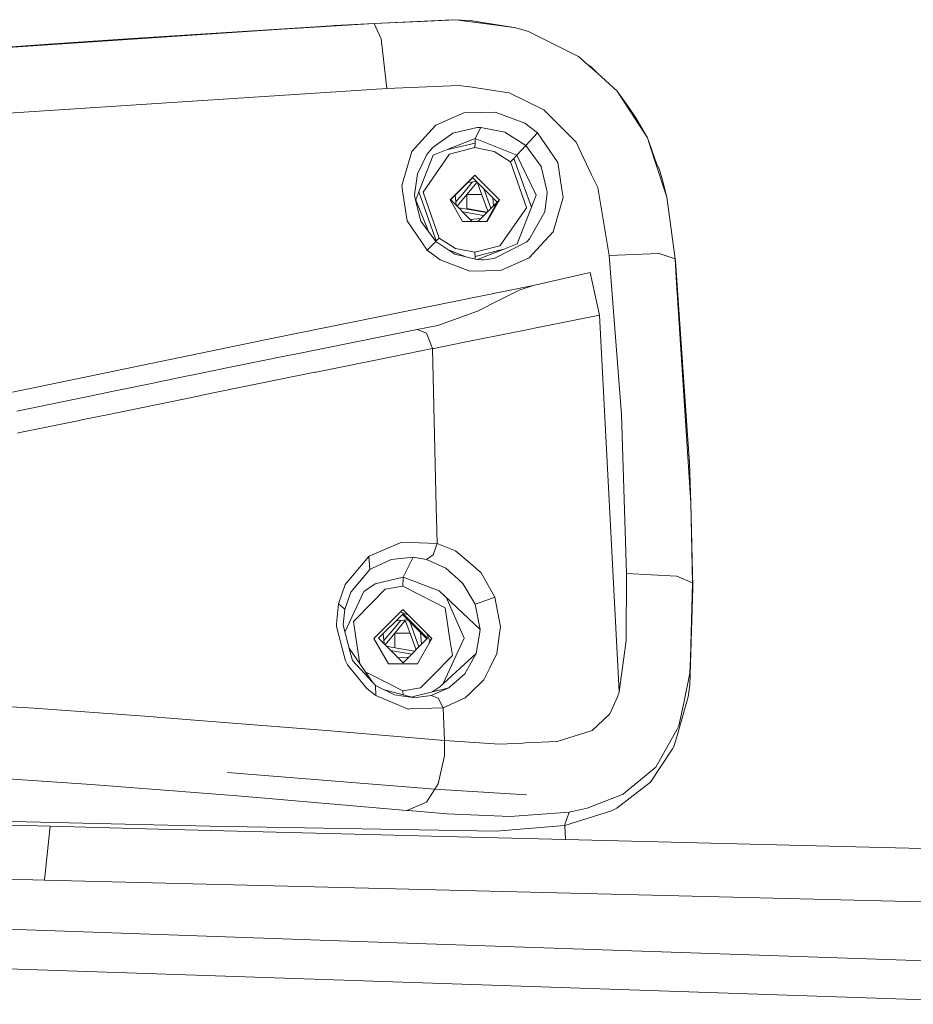
# Model space of a CAD drawing. Units: millimetres. Extents: x 547 to 8418, y 988 to 3903.
# Drawn here: x 6779 to 6932, y 2811 to 2980 of the extents above; entities that cross this region are included whole.
import ezdxf

# ---------------------------------------------------------------- set-up
doc = ezdxf.new("R2010")
doc.units = ezdxf.units.MM
doc.layers.add('1', color=7, linetype='Continuous', true_color=0xffffff)

msp = doc.modelspace()

# ---------------------------------------------------------------- linework, layer by layer
at = {"layer": '1', "color": 18, "linetype": 'Continuous', "lineweight": 13}
for p, q in [((6824.169922, 2977.95752), (6839.961426, 2978.947754)), ((6839.961426, 2978.947754), (6833.136719, 2978.589844)), ((6839.961426, 2978.947754), (6847.874023, 2979.289551)), ((6839.961426, 2978.947754), (6847.342773, 2979.288818)), ((6841.150879, 2976.323486), (6839.961426, 2978.947754)), ((6847.342773, 2979.288818), (6853.353516, 2979.584473)), ((6847.874023, 2979.289551), (6853.982422, 2979.552979)), ((6856.423828, 2979.444824), (6853.353516, 2979.584473)), ((6859.592285, 2978.818115), (6853.982422, 2979.552979)), ((6856.423828, 2979.444824), (6861.796875, 2978.595703)), ((6859.592285, 2978.818115), (6861.802246, 2978.528809)), ((6824.169922, 2977.95752), (6784.774902, 2975.327881)), ((6832.585449, 2978.554199), (6802.095703, 2976.594727)), ((6832.585449, 2978.554199), (6833.136719, 2978.589844)), ((6861.796875, 2978.595703), (6864.230469, 2978.210693)), ((6861.802246, 2978.528809), (6864.230469, 2978.210693)), ((6864.230469, 2978.210693), (6866.403809, 2977.562744)), ((6866.403809, 2977.562744), (6875.02002, 2973.275879)), ((6784.123047, 2975.375977), (6769.616699, 2974.371094)), ((6784.123047, 2975.375977), (6796.87207, 2976.259033)), ((6802.095703, 2976.594727), (6796.87207, 2976.259033)), ((6841.150879, 2976.323486), (6842.107422, 2967.783447)), ((6764.633301, 2973.983643), (6784.774902, 2975.327881)), ((6875.02002, 2973.275879), (6876.5, 2971.942627)), ((6877.147949, 2971.488281), (6876.333008, 2972.092529)), ((6876.5, 2971.942627), (6878.29248, 2970.328125)), ((6878.29248, 2970.328125), (6877.147949, 2971.488281)), ((6881.636719, 2967.313965), (6878.29248, 2970.328125)), ((6779.883789, 2963.721436), (6842.107422, 2967.783447)), ((6842.107422, 2967.783447), (6854.469238, 2968.325195)), ((6856.359863, 2968.041992), (6854.469238, 2968.325195)), ((6862.734863, 2967.087891), (6856.359863, 2968.041992)), ((6863.083496, 2967.035645), (6862.734863, 2967.087891)), ((6863.083496, 2967.035645), (6869.055176, 2964.101807)), ((6881.636719, 2967.313965), (6883.498535, 2964.69873)), ((6886.81543, 2959.322754), (6881.636719, 2967.313965)), ((6767.016602, 2962.830811), (6779.883789, 2963.721436)), ((6855.3125, 2963.598389), (6850.52832, 2961.487305)), ((6858.218262, 2963.681396), (6855.3125, 2963.598389)), ((6858.218262, 2963.681396), (6860.722168, 2963.752686)), ((6860.722168, 2963.752686), (6865.808105, 2961.825195)), ((6869.055176, 2964.101807), (6874.600098, 2958.577637)), ((6884.80957, 2962.734131), (6883.498535, 2964.69873)), ((6886.81543, 2959.322754), (6884.80957, 2962.734131)), ((6850.52832, 2961.487305), (6848.711914, 2959.49707)), ((6857.617676, 2961.111572), (6853.42627, 2960.103271)), ((6858.237793, 2961.12207), (6857.28125, 2959.207031)), ((6857.617676, 2961.111572), (6857.818848, 2961.118896)), ((6857.818848, 2961.118896), (6857.979492, 2961.119873)), ((6858.237793, 2961.12207), (6857.979492, 2961.119873)), ((6862.389648, 2960.294678), (6858.237793, 2961.12207)), ((6865.972656, 2958.007812), (6862.389648, 2960.294678)), ((6867.979004, 2960.158203), (6865.808105, 2961.825195)), ((6867.979004, 2960.158203), (6866.649414, 2958.738281)), ((6871.427246, 2955.10498), (6867.979004, 2960.158203)), ((6846.421875, 2956.987061), (6848.711914, 2959.49707)), ((6853.42627, 2960.103271), (6850.483398, 2957.994385)), ((6857.28125, 2959.207031), (6852.375, 2957.255859)), ((6857.28125, 2959.207031), (6857.247559, 2958.41748)), ((6864.432129, 2956.366211), (6857.28125, 2959.207031)), ((6866.649414, 2958.738281), (6865.972656, 2958.007812)), ((6877.251953, 2953.005859), (6874.600098, 2958.577637)), ((6886.81543, 2959.322754), (6887.464844, 2957.333984)), ((6886.81543, 2959.322754), (6888.366211, 2954.946533)), ((6846.421875, 2956.987061), (6844.673828, 2951.146973)), ((6848.993164, 2956.459229), (6849.935059, 2957.601807)), ((6849.935059, 2957.601807), (6850.019531, 2957.662842)), ((6850.483398, 2957.994385), (6850.019531, 2957.662842)), ((6852.375, 2957.255859), (6850.063965, 2956.336914)), ((6852.375, 2957.255859), (6857.247559, 2958.41748)), ((6852.900879, 2956.542969), (6857.214355, 2957.638916)), ((6857.247559, 2958.41748), (6857.214355, 2957.638916)), ((6857.214355, 2957.638916), (6860.509766, 2957.00415)), ((6863.342773, 2955.204346), (6860.509766, 2957.00415)), ((6865.972656, 2958.007812), (6864.432129, 2956.366211)), ((6868.576172, 2954.386963), (6865.972656, 2958.007812)), ((6888.150879, 2955.235596), (6887.464844, 2957.333984)), ((6848.993164, 2956.459229), (6847.368652, 2953.168213)), ((6850.063965, 2956.336914), (6847.632324, 2950.056641)), ((6848.362793, 2950.020508), (6852.842773, 2956.459961)), ((6852.900879, 2956.542969), (6852.842773, 2956.459961)), ((6863.883789, 2955.78125), (6863.342773, 2955.204346)), ((6863.342773, 2955.204346), (6866.087891, 2947.354492)), ((6864.432129, 2956.366211), (6863.883789, 2955.78125)), ((6866.930664, 2947.434326), (6863.883789, 2955.78125)), ((6867.718262, 2949.468994), (6864.432129, 2956.366211)), ((6871.427246, 2955.10498), (6872.166504, 2950.437988)), ((6890.135742, 2949.154053), (6888.150879, 2955.235596)), ((6868.576172, 2954.386963), (6869.494141, 2950.536133)), ((6888.366211, 2954.946533), (6888.867676, 2953.849854)), ((6889.456543, 2951.839355), (6888.867676, 2953.849854)), ((6847.368652, 2953.168213), (6846.896973, 2949.5625)), ((6852.969238, 2948.676758), (6857.20459, 2952.921631)), ((6856.818848, 2952.51001), (6852.977539, 2948.661377)), ((6853.05127, 2948.730957), (6856.693848, 2952.364014)), ((6856.57666, 2952.23999), (6853.055176, 2948.727051)), ((6855.376953, 2950.01123), (6856.841309, 2951.762939)), ((6857.607422, 2951.7229), (6855.817871, 2949.58374)), ((6856.026367, 2951.691406), (6857.508789, 2951.821777)), ((6856.57666, 2952.23999), (6856.83252, 2952.49585)), ((6856.693848, 2952.364014), (6856.828613, 2952.499756)), ((6856.818848, 2952.51001), (6861.073242, 2948.265137)), ((6861.459473, 2948.676758), (6857.20459, 2952.921631)), ((6878.304199, 2950.794922), (6877.251953, 2953.005859)), ((6890.135742, 2949.154053), (6889.456543, 2951.839355)), ((6844.673828, 2951.146973), (6844.876953, 2949.854004)), ((6847.098633, 2948.677734), (6847.632324, 2950.056641)), ((6847.632324, 2950.056641), (6850.611816, 2941.63623)), ((6848.342285, 2949.992188), (6848.362793, 2950.020508)), ((6853.963867, 2948.322266), (6855.376953, 2950.01123)), ((6857.658203, 2951.671875), (6858.041016, 2950.627197)), ((6858.041016, 2950.627197), (6859.467285, 2946.741455)), ((6859.978027, 2947.250732), (6858.758301, 2950.574951)), ((6869.494141, 2950.536133), (6869.605469, 2950.071533)), ((6869.61084, 2949.90625), (6869.605469, 2950.071533)), ((6872.384277, 2949.066162), (6872.166504, 2950.437988)), ((6878.304199, 2950.794922), (6880.262207, 2939.116455)), ((6845.623535, 2945.101562), (6844.876953, 2949.854004)), ((6846.890137, 2949.510254), (6846.896973, 2949.5625)), ((6846.904785, 2949.207031), (6846.890137, 2949.510254)), ((6846.904785, 2949.207031), (6846.936035, 2949.083008)), ((6846.936035, 2949.083008), (6849.282227, 2943.236328)), ((6847.973145, 2945.036865), (6846.936035, 2949.083008)), ((6851.086426, 2942.142334), (6848.342285, 2949.992188)), ((6852.969238, 2948.676758), (6855.101074, 2945.000732)), ((6856.773926, 2945.000732), (6853.05127, 2948.730957)), ((6854.01416, 2947.765625), (6853.855469, 2949.525879)), ((6855.817871, 2949.58374), (6854.168945, 2947.61084)), ((6855.817871, 2949.58374), (6855.832031, 2947.096924)), ((6855.817871, 2949.58374), (6858.42627, 2949.578125)), ((6861.459473, 2948.676758), (6859.345703, 2945.000732)), ((6860.280273, 2949.057129), (6860.403809, 2947.67627)), ((6861.459473, 2948.676758), (6861.073242, 2948.265137)), ((6866.930664, 2947.434326), (6867.718262, 2949.468994)), ((6869.200684, 2946.604248), (6869.61084, 2949.90625)), ((6870.646484, 2943.227783), (6872.384277, 2949.066162)), ((6891.560059, 2938.594482), (6890.135742, 2949.154053)), ((6855.185059, 2947.210693), (6854.437012, 2947.342041)), ((6858.725098, 2946.001465), (6855.146484, 2946.630615)), ((6859.225098, 2946.500244), (6855.185059, 2947.210693)), ((6859.272949, 2946.547607), (6855.831055, 2947.190186)), ((6857.72168, 2945.000732), (6861.033691, 2948.304688)), ((6861.073242, 2948.265137), (6859.196777, 2945.000732)), ((6859.403809, 2946.678467), (6859.431641, 2946.837646)), ((6866.067871, 2947.327148), (6861.583984, 2940.884277)), ((6864.499023, 2941.152344), (6866.930664, 2947.434326)), ((6866.087891, 2947.354492), (6866.067871, 2947.327148)), ((6845.623535, 2945.101562), (6849.071777, 2940.044434)), ((6850.518555, 2941.537109), (6847.973145, 2945.036865)), ((6859.345703, 2945.000732), (6855.101074, 2945.000732)), ((6856.429688, 2945.344971), (6858.225098, 2945.50293)), ((6866.610352, 2941.984863), (6869.200684, 2946.604248)), ((6850.518555, 2941.537109), (6850.611816, 2941.63623)), ((6851.086426, 2942.142334), (6850.611816, 2941.63623)), ((6853.92041, 2940.342041), (6851.086426, 2942.142334)), ((6866.610352, 2941.984863), (6866.17627, 2941.547363)), ((6868.468262, 2940.83252), (6870.646484, 2943.227783)), ((6849.071777, 2940.044434), (6850.112793, 2941.137451)), ((6851.248047, 2938.374023), (6849.071777, 2940.044434)), ((6850.518555, 2941.537109), (6850.112793, 2941.137451)), ((6853.791992, 2939.379639), (6850.518555, 2941.537109)), ((6855.696777, 2938.911377), (6852.689941, 2940.105957)), ((6857.214355, 2939.707764), (6853.92041, 2940.342041)), ((6861.52832, 2940.804199), (6857.214355, 2939.707764)), ((6862.183105, 2940.231689), (6857.247559, 2939)), ((6862.183105, 2940.231689), (6857.687988, 2938.443848)), ((6860.533691, 2938.625244), (6866.132812, 2941.502441)), ((6861.52832, 2940.804199), (6861.583984, 2940.884277)), ((6864.499023, 2941.152344), (6862.183105, 2940.231689)), ((6866.132812, 2941.502441), (6866.17627, 2941.547363)), ((6866.550293, 2938.723633), (6868.468262, 2940.83252)), ((6856.347168, 2936.445801), (6851.248047, 2938.374023)), ((6853.791992, 2939.379639), (6857.585449, 2938.447266)), ((6857.247559, 2939), (6857.214355, 2939.707764)), ((6857.27002, 2938.524658), (6857.247559, 2939)), ((6857.585449, 2938.447266), (6858.348145, 2938.419678)), ((6858.711914, 2938.424561), (6858.348145, 2938.419678)), ((6858.711914, 2938.424561), (6858.725098, 2938.425781)), ((6858.725098, 2938.425781), (6860.533691, 2938.625244)), ((6861.76709, 2936.606445), (6866.550293, 2938.723633)), ((6888.789062, 2939.463623), (6880.262207, 2939.116455)), ((6880.262207, 2939.116455), (6882.347168, 2911.875977)), ((6888.789062, 2939.463623), (6888.837402, 2939.465576)), ((6888.837402, 2939.465576), (6891.560059, 2938.594482)), ((6891.560059, 2938.594482), (6891.765625, 2935.393066)), ((6891.560059, 2938.594482), (6891.610352, 2938.221924)), ((6891.845703, 2934.874512), (6891.610352, 2938.221924)), ((6856.347168, 2936.445801), (6859.070312, 2936.526611)), ((6859.070312, 2936.526611), (6861.76709, 2936.606445)), ((6877.000488, 2936.217285), (6867.233398, 2934.001709)), ((6878.589355, 2928.931641), (6877.000488, 2936.217285)), ((6891.765625, 2935.393066), (6894.251465, 2896.740234)), ((6891.845703, 2934.874512), (6893.656738, 2909.181396)), ((6867.233398, 2934.001709), (6822.642578, 2924.942139)), ((6861.390137, 2931.460449), (6864.836914, 2933.219482)), ((6867.233398, 2934.001709), (6864.836914, 2933.219482)), ((6857.701172, 2929.577881), (6861.390137, 2931.460449)), ((6850.852539, 2927.158691), (6857.701172, 2929.577881)), ((6878.589355, 2928.931641), (6867.714844, 2926.73291)), ((6881.972656, 2864.296143), (6878.589355, 2928.931641)), ((6825.822754, 2922.111328), (6847.344238, 2926.45459)), ((6847.344238, 2926.45459), (6850.852539, 2927.158691)), ((6848.929688, 2925.817139), (6847.344238, 2926.45459)), ((6867.714844, 2926.73291), (6865.571289, 2926.303223)), ((6777.913574, 2915.686523), (6822.642578, 2924.942139)), ((6848.929688, 2925.817139), (6849.946289, 2923.171875)), ((6849.937012, 2923.17041), (6848.929688, 2925.817139)), ((6855.743164, 2924.335205), (6863.78125, 2925.945068)), ((6863.78125, 2925.945068), (6865.571289, 2926.303223)), ((6843.275391, 2921.830811), (6849.937012, 2923.17041)), ((6849.937012, 2923.17041), (6849.946289, 2923.171875)), ((6849.937012, 2923.17041), (6850.584473, 2895.93042)), ((6850.179688, 2923.219238), (6849.946289, 2923.171875)), ((6850.179688, 2923.219238), (6855.743164, 2924.335205)), ((6814.712891, 2919.85376), (6825.449707, 2922.035645)), ((6825.449707, 2922.035645), (6825.822754, 2922.111328)), ((6843.275391, 2921.830811), (6829.984863, 2919.148682)), ((6813.871094, 2919.682129), (6808.912109, 2918.670166)), ((6814.712891, 2919.85376), (6813.871094, 2919.682129)), ((6807.978027, 2918.479492), (6802.776367, 2917.41626)), ((6807.978027, 2918.479492), (6808.912109, 2918.670166)), ((6810.387695, 2915.168701), (6829.78418, 2919.108398)), ((6829.78418, 2919.108398), (6829.984863, 2919.148682)), ((6802.03418, 2917.26416), (6796.381348, 2916.10498)), ((6802.03418, 2917.26416), (6802.776367, 2917.41626)), ((6778.650879, 2912.449463), (6790.047852, 2914.80249)), ((6790.047852, 2914.80249), (6790.38916, 2914.873047)), ((6790.38916, 2914.873047), (6796.053223, 2916.037598)), ((6795.838867, 2912.189453), (6809.785645, 2915.046631)), ((6796.381348, 2916.10498), (6796.053223, 2916.037598)), ((6809.785645, 2915.046631), (6809.975098, 2915.084961)), ((6810.387695, 2915.168701), (6809.975098, 2915.084961)), ((6794.71582, 2911.959717), (6789.762207, 2910.944824)), ((6795.838867, 2912.189453), (6794.71582, 2911.959717)), ((6882.347168, 2911.875977), (6883.249512, 2884.580566)), ((6779.480957, 2908.823975), (6789.413574, 2910.873047)), ((6789.413574, 2910.873047), (6789.762207, 2910.944824)), ((6778.773926, 2908.677734), (6779.480957, 2908.823975)), ((6893.656738, 2909.181396), (6894.054199, 2903.535645)), ((6894.251465, 2896.740234), (6894.054199, 2903.535645)), ((6894.251465, 2896.740234), (6894.535156, 2882.989014)), ((6894.251465, 2896.740234), (6894.630371, 2882.179199)), ((6850.584473, 2895.93042), (6850.638184, 2894.076172)), ((6850.638184, 2894.076172), (6850.770508, 2889.728027)), ((6844.6875, 2889.987549), (6839.103027, 2887.595459)), ((6850.770508, 2889.728027), (6844.6875, 2889.987549)), ((6850.770508, 2889.728027), (6850.071289, 2887.809326)), ((6853.887207, 2888.475098), (6850.770508, 2889.728027)), ((6839.030762, 2887.54248), (6834.990723, 2882.721924)), ((6839.103027, 2887.595459), (6839.030762, 2887.54248)), ((6839.030762, 2887.54248), (6839.237305, 2885.264893)), ((6850.071289, 2887.809326), (6848.909668, 2887.009766)), ((6853.887207, 2888.475098), (6856.453125, 2886.303711)), ((6842.870605, 2887.027344), (6839.530273, 2885.447998)), ((6842.870605, 2887.027344), (6846.647461, 2887.399658)), ((6846.647461, 2887.399658), (6844.944824, 2883.989258)), ((6848.909668, 2887.009766), (6846.647461, 2887.399658)), ((6852.242188, 2885.518555), (6848.909668, 2887.009766)), ((6858.294434, 2884.745605), (6856.453125, 2886.303711)), ((6839.237305, 2885.264893), (6835.962891, 2881.429932)), ((6839.415039, 2885.393799), (6839.237305, 2885.264893)), ((6839.415039, 2885.393799), (6839.530273, 2885.447998)), ((6852.242188, 2885.518555), (6853.453125, 2884.449463)), ((6853.730469, 2884.204834), (6853.453125, 2884.449463)), ((6855.188477, 2882.919189), (6853.730469, 2884.204834)), ((6860.630859, 2880.554199), (6858.294434, 2884.745605)), ((6883.249512, 2884.580566), (6883.169434, 2873.120361)), ((6891.789551, 2884.17334), (6883.249512, 2884.580566)), ((6891.789551, 2884.17334), (6891.836426, 2884.171143)), ((6891.836426, 2884.171143), (6894.535156, 2882.989014)), ((6834.990723, 2882.721924), (6833.817871, 2879.385498)), ((6840.134277, 2882.829102), (6838.694824, 2881.868896)), ((6844.944824, 2883.989258), (6840.134277, 2882.829102)), ((6844.919922, 2883.829346), (6844.878906, 2882.421143)), ((6844.944824, 2883.989258), (6844.919922, 2883.829346)), ((6851.121094, 2881.613281), (6844.944824, 2883.989258)), ((6855.188477, 2882.919189), (6857.290527, 2879.353027)), ((6894.535156, 2882.989014), (6894.191895, 2870.142822)), ((6894.535156, 2882.989014), (6894.630371, 2882.179199)), ((6835.962891, 2881.429932), (6834.899414, 2878.498779)), ((6838.187012, 2881.530273), (6834.94043, 2874.538574)), ((6838.187012, 2881.530273), (6838.27002, 2881.586182)), ((6838.694824, 2881.868896), (6838.27002, 2881.586182)), ((6839.753906, 2879.77832), (6841.845215, 2881.899902)), ((6844.878906, 2882.421143), (6841.845215, 2881.899902)), ((6844.878906, 2882.421143), (6850.26709, 2879.68042)), ((6858.12793, 2875.009277), (6851.121094, 2881.613281)), ((6894.630371, 2882.179199), (6894.223633, 2869.195068)), ((6833.485352, 2875.954834), (6833.817871, 2879.385498)), ((6833.817871, 2879.385498), (6834.899414, 2878.498779)), ((6839.753906, 2879.77832), (6836.390137, 2876.367188)), ((6850.26709, 2879.68042), (6852.105957, 2878.744873)), ((6855.408691, 2873.502441), (6852.274414, 2880.524902)), ((6858.495605, 2879.728516), (6857.290527, 2879.353027)), ((6857.290527, 2879.353027), (6858.12793, 2875.009277)), ((6860.630859, 2880.554199), (6858.495605, 2879.728516)), ((6861.593262, 2875.461914), (6860.630859, 2880.554199)), ((6834.899414, 2878.498779), (6834.636719, 2875.886719)), ((6844.866211, 2878.452881), (6839.882812, 2873.458984)), ((6840.714355, 2873.513428), (6844.910645, 2877.698486)), ((6844.793457, 2877.574463), (6840.718262, 2873.509277)), ((6844.4375, 2878.023926), (6844.47998, 2878.041016)), ((6845.845215, 2877.476074), (6844.47998, 2878.041016)), ((6848.98584, 2873.373779), (6844.793457, 2877.574463)), ((6849.87207, 2873.458984), (6844.866211, 2878.452881)), ((6849.10498, 2873.493896), (6844.910645, 2877.698486)), ((6852.105957, 2878.744873), (6852.945312, 2873.29834)), ((6833.485352, 2875.94873), (6833.485352, 2875.954834)), ((6833.486328, 2875.89917), (6833.485352, 2875.94873)), ((6833.486328, 2875.89917), (6833.500488, 2875.539795)), ((6834.636719, 2875.886719), (6834.619629, 2875.720215)), ((6835.865234, 2871.115967), (6834.619629, 2875.720215)), ((6834.636719, 2875.886719), (6834.625, 2875.703857)), ((6834.636719, 2875.886719), (6834.625, 2875.703857)), ((6836.390137, 2876.367188), (6836.8125, 2873.611816)), ((6843.040039, 2874.793701), (6844.504395, 2876.545166)), ((6845.292969, 2876.531982), (6843.481934, 2874.365967)), ((6843.681641, 2876.472656), (6845.714355, 2876.651611)), ((6845.292969, 2876.531982), (6845.705078, 2875.409424)), ((6846.082031, 2876.283203), (6846.101074, 2876.230713)), ((6847.641113, 2872.032959), (6846.101074, 2876.230713)), ((6833.500488, 2875.539795), (6834.817871, 2870.48291)), ((6841.518066, 2874.31543), (6841.677246, 2872.547852)), ((6841.628418, 2873.104492), (6843.040039, 2874.793701)), ((6843.481934, 2874.365967), (6841.832031, 2872.393066)), ((6843.481934, 2874.365967), (6843.495117, 2871.878906)), ((6843.481934, 2874.365967), (6846.089844, 2874.360352)), ((6845.705078, 2875.409424), (6847.129883, 2871.523682)), ((6848.066895, 2872.45874), (6847.885254, 2874.47583)), ((6848.918457, 2874.411377), (6849.48584, 2873.047363)), ((6857.445312, 2870.889893), (6857.990723, 2874.181152)), ((6857.990723, 2874.181152), (6858.125977, 2874.996338)), ((6858.12793, 2875.009277), (6858.125977, 2874.996338)), ((6860.983398, 2870.90918), (6861.436523, 2874.288818)), ((6861.593262, 2875.461914), (6861.436523, 2874.288818)), ((6837.499023, 2869.138428), (6836.8125, 2873.611816)), ((6842.391113, 2869.134033), (6839.882812, 2873.458984)), ((6844.910645, 2869.308838), (6840.714355, 2873.513428)), ((6849.10498, 2873.493896), (6844.910645, 2869.308838)), ((6849.87207, 2873.458984), (6847.385254, 2869.134033)), ((6849.48584, 2873.047363), (6849.357422, 2872.564453)), ((6849.87207, 2873.458984), (6849.48584, 2873.047363)), ((6855.408691, 2873.502441), (6851.803711, 2865.740234)), ((6853.367188, 2870.549561), (6852.945312, 2873.29834)), ((6883.169434, 2873.120361), (6882.76123, 2870.117188)), ((6839.681152, 2865.947266), (6835.681152, 2871.795166)), ((6836.248047, 2869.700439), (6835.865234, 2871.115967)), ((6842.848145, 2871.99292), (6842.100586, 2872.124268)), ((6846.388184, 2870.783936), (6842.810547, 2871.412842)), ((6846.888184, 2871.282471), (6842.848145, 2871.99292)), ((6847.068359, 2871.461182), (6847.094727, 2871.619141)), ((6857.445312, 2870.889893), (6851.195801, 2865.18457)), ((6856.580566, 2869.352783), (6857.445312, 2870.889893)), ((6860.983398, 2870.90918), (6859.774902, 2868.436035)), ((6835.039551, 2869.633301), (6834.817871, 2870.48291)), ((6835.039551, 2869.633301), (6835.330078, 2869.06958)), ((6835.330078, 2869.06958), (6835.393555, 2868.952881)), ((6836.248047, 2869.700439), (6839.681152, 2865.947266)), ((6847.385254, 2869.134033), (6842.391113, 2869.134033)), ((6844.09375, 2870.126953), (6845.888184, 2870.284668)), ((6850.002441, 2867.132568), (6853.367188, 2870.549561)), ((6855.48584, 2867.405762), (6856.580566, 2869.352783)), ((6881.972656, 2864.296143), (6882.76123, 2870.117188)), ((6894.223633, 2869.195068), (6894.105957, 2865.466064)), ((6894.121094, 2867.494385), (6894.191895, 2870.142822)), ((6835.393555, 2868.952881), (6838.668945, 2864.872314)), ((6839.490723, 2867.231689), (6838.435059, 2867.769287)), ((6855.48584, 2867.405762), (6853.607422, 2865.74292)), ((6858.754395, 2866.349121), (6859.774902, 2868.436035)), ((6894.121094, 2867.494385), (6893.052246, 2862.42627)), ((6844.878906, 2864.489746), (6839.490723, 2867.231689)), ((6840.188477, 2865.393555), (6839.681152, 2865.947266)), ((6850.002441, 2867.132568), (6847.913574, 2865.012207)), ((6852.766113, 2864.998047), (6853.576172, 2865.715088)), ((6853.576172, 2865.715088), (6853.607422, 2865.74292)), ((6858.754395, 2866.349121), (6856.341797, 2864.019043)), ((6838.668945, 2864.872314), (6839.98877, 2863.828857)), ((6843.433594, 2863.820068), (6840.188477, 2865.393555)), ((6840.225586, 2863.665527), (6840.188477, 2865.393555)), ((6846.620605, 2863.344727), (6841.710449, 2864.655518)), ((6847.913574, 2865.012207), (6844.878906, 2864.489746)), ((6844.910645, 2863.801025), (6844.878906, 2864.489746)), ((6852.766113, 2864.998047), (6846.682617, 2863.493896)), ((6852.766113, 2864.998047), (6849.717285, 2863.67041)), ((6849.825195, 2864.270996), (6851.195801, 2865.18457)), ((6855.560059, 2863.263672), (6856.341797, 2864.019043)), ((6881.968262, 2864.277832), (6881.825195, 2863.798828)), ((6881.972656, 2864.296143), (6881.968262, 2864.277832)), ((6893.82666, 2863.479736), (6894.105957, 2865.466064)), ((6840.026367, 2863.80249), (6839.98877, 2863.828857)), ((6840.225586, 2863.665527), (6840.026367, 2863.80249)), ((6840.225586, 2863.665527), (6845.802246, 2861.365234)), ((6843.433594, 2863.820068), (6844.972168, 2863.581787)), ((6844.972168, 2863.581787), (6846.613281, 2863.327637)), ((6846.680664, 2863.493652), (6846.359863, 2863.414307)), ((6846.615234, 2863.327637), (6846.783203, 2863.301514)), ((6846.783203, 2863.301514), (6846.621582, 2863.344482)), ((6849.717285, 2863.67041), (6846.783203, 2863.301514)), ((6849.717285, 2863.67041), (6850.93457, 2863.203125)), ((6851.796387, 2861.570068), (6850.93457, 2863.203125)), ((6855.560059, 2863.263672), (6851.796387, 2861.570068)), ((6880.388672, 2860.56665), (6881.722168, 2863.563965)), ((6881.722168, 2863.563965), (6881.825195, 2863.798828)), ((6893.82666, 2863.479736), (6891.846191, 2856.571777)), ((6893.052246, 2862.42627), (6892.222168, 2858.490234)), ((6779.733887, 2861.618652), (6772.578613, 2862.040039)), ((6781.610352, 2861.485352), (6779.733887, 2861.618652)), ((6781.610352, 2861.485352), (6800.612793, 2860.136719)), ((6845.802246, 2861.365234), (6846.018555, 2861.373047)), ((6851.796387, 2861.570068), (6846.018555, 2861.373047)), ((6852.037598, 2855.976318), (6851.796387, 2861.570068)), ((6880.388672, 2860.56665), (6878.248047, 2858.53418)), ((6892.810059, 2861.279053), (6892.858398, 2861.485352)), ((6800.612793, 2860.136719), (6808.425293, 2859.519775)), ((6808.425293, 2859.519775), (6814.208984, 2859.063232)), ((6814.208984, 2859.063232), (6831.760742, 2857.677002)), ((6852.037598, 2855.976318), (6831.760742, 2857.677002)), ((6871.317871, 2855.789307), (6877.358398, 2857.689209)), ((6877.358398, 2857.689209), (6878.248047, 2858.53418)), ((6891.89209, 2857.897949), (6889.574707, 2853.73999)), ((6892.222168, 2858.490234), (6891.89209, 2857.897949)), ((6852.037598, 2855.976318), (6852.005859, 2853.334229)), ((6861.470215, 2855.350342), (6852.037598, 2855.976318)), ((6861.470215, 2855.350342), (6865.466797, 2855.52832)), ((6865.935547, 2855.549072), (6865.466797, 2855.52832)), ((6871.317871, 2855.789307), (6865.935547, 2855.549072)), ((6891.846191, 2856.571777), (6891.375977, 2854.930664)), ((6887.367676, 2848.810303), (6891.111328, 2854.526855)), ((6891.111328, 2854.526855), (6891.375977, 2854.930664)), ((6850.949707, 2848.512451), (6852.005859, 2853.334229)), ((6888.261719, 2851.384033), (6889.574707, 2853.73999)), ((6850.378906, 2847.636475), (6814.826172, 2850.491211)), ((6850.378906, 2847.636475), (6814.826172, 2850.491211)), ((6888.261719, 2851.384033), (6884.661621, 2848.425537)), ((6775.276855, 2849.544678), (6791.431641, 2848.438721)), ((6885.334961, 2847.260986), (6887.367676, 2848.810303)), ((6791.431641, 2848.438721), (6812.11084, 2846.812256)), ((6848.933594, 2845.41626), (6850.378906, 2847.636475)), ((6850.949707, 2848.512451), (6850.378906, 2847.636475)), ((6850.378906, 2847.636475), (6866.05127, 2846.675293)), ((6850.378906, 2847.636475), (6866.05127, 2846.675293)), ((6882.652832, 2846.775879), (6883.469727, 2847.446533)), ((6884.661621, 2848.425537), (6883.469727, 2847.446533)), ((6885.334961, 2847.260986), (6884.348145, 2846.509033)), ((6812.11084, 2846.812256), (6815.756836, 2846.525391)), ((6820.499512, 2846.117432), (6815.756836, 2846.525391)), ((6820.499512, 2846.117432), (6845.543457, 2843.962402)), ((6845.543457, 2843.962402), (6848.933594, 2845.41626)), ((6876.507812, 2844.339355), (6882.652832, 2846.775879)), ((6884.348145, 2846.509033), (6881.554688, 2844.380371)), ((6845.897461, 2843.932861), (6845.543457, 2843.962402)), ((6852.415527, 2843.395752), (6845.897461, 2843.932861)), ((6873.415527, 2843.665283), (6864.833008, 2843.034912)), ((6872.587402, 2841.394531), (6873.415527, 2843.665283)), ((6872.664062, 2841.40918), (6880.657715, 2843.927734)), ((6873.415527, 2843.665283), (6876.507812, 2844.339355)), ((6880.657715, 2843.927734), (6881.554688, 2844.380371)), ((6814.207031, 2841.201416), (6763.594238, 2842.393799)), ((6852.415527, 2843.395752), (6863.26416, 2842.919189)), ((6863.26416, 2842.919189), (6864.833008, 2843.034912)), ((6784.403809, 2841.249756), (6763.283203, 2841.79248)), ((6784.029785, 2837.990967), (6784.403809, 2841.249756)), ((6800.752441, 2840.82959), (6784.403809, 2841.249756)), ((6843.30127, 2839.736572), (6800.752441, 2840.82959)), ((6818.174316, 2841.135254), (6814.207031, 2841.201416)), ((6818.174316, 2841.135254), (6818.183594, 2841.13501)), ((6844.360352, 2840.697021), (6818.183594, 2841.13501)), ((6844.360352, 2840.697021), (6844.373535, 2840.697021)), ((6844.373535, 2840.697021), (6860.901367, 2840.420166)), ((6860.901367, 2840.420166), (6872.587402, 2841.394531)), ((6872.587402, 2841.394531), (6872.664062, 2841.40918)), ((6872.746582, 2838.981201), (6872.634277, 2841.403564)), ((6843.30127, 2839.736572), (6851.878418, 2839.516357)), ((6872.746582, 2838.981201), (6851.878418, 2839.516357)), ((6956.595703, 2836.843506), (6872.746582, 2838.981201)), ((6783.384277, 2832.030273), (6784.029785, 2837.990967)), ((6692.384766, 2834.242188), (6783.384277, 2832.030273)), ((6956.873047, 2827.702148), (6783.384277, 2832.030273)), ((6837.230957, 2821.492188), (6692.649414, 2826.525391)), ((6957.13623, 2817.414062), (6837.230957, 2821.492188)), ((6800.904297, 2815.998535), (6688.896484, 2819.80957)), ((6957.280273, 2810.723145), (6800.904297, 2815.998535))]:
    msp.add_line(p, q, dxfattribs=at)

doc.saveas('drawing.dxf')
